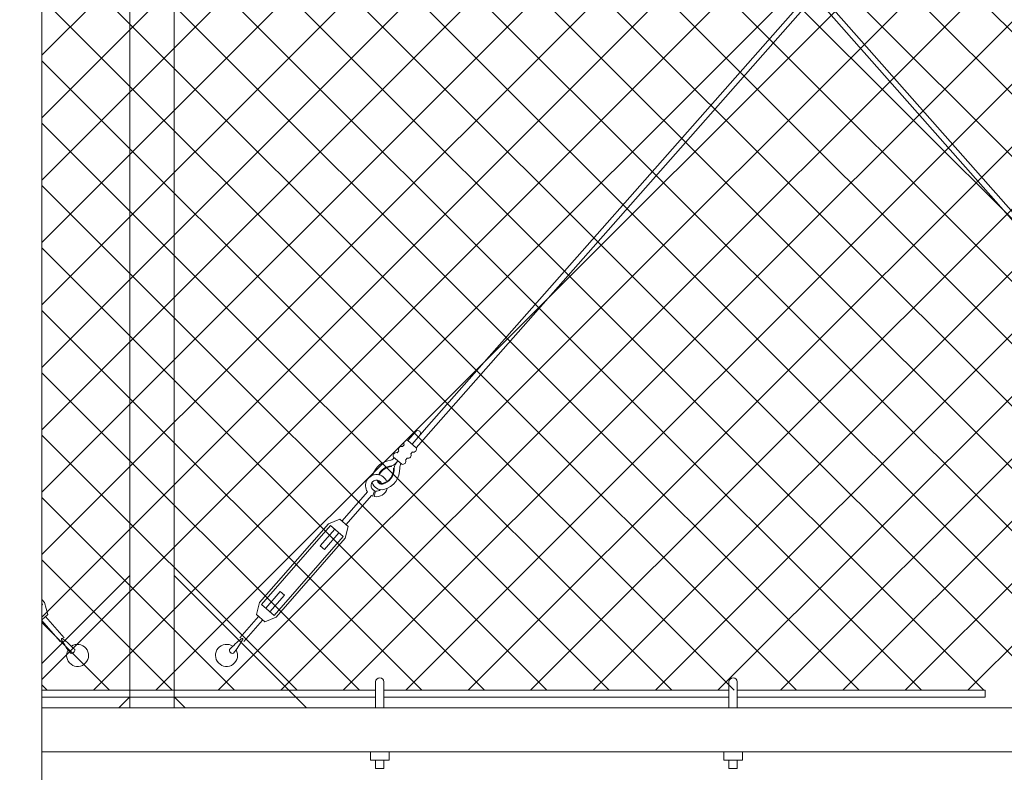
# Model space of a CAD drawing. Extents: x -461 to 1457, y -62 to 1535.
# Drawn here: x 546 to 590, y 1103 to 1138 of the extents above; entities that cross this region are included whole.
import ezdxf

# ---------------------------------------------------------------- set-up
doc = ezdxf.new("R2010")
doc.units = 0
doc.header["$LTSCALE"] = 10
doc.header["$MEASUREMENT"] = 0
doc.layers.add('3', color=6, linetype='CONTINUOUS', lineweight=20)
doc.layers.add('5', color=50, linetype='CONTINUOUS', lineweight=9)

# ---------------------------------------------------------------- blocks, each defined once
blk = doc.blocks.new('turnnbuckle assembly')
at = {"layer": '5'}
for p, q in [((686.785, 307.016), (686.078, 307.723)), ((686.608, 306.839), (685.901, 307.546)), ((686.962, 307.193), (686.568, 307.587)), ((687.7, 305.977), (687.669, 305.977)), ((687.785, 306.061), (687.785, 306.092)), ((688.58, 305.001), (688.665, 304.765)), ((688.722, 304.787), (688.62, 305.015)), ((690.007, 303.577), (688.772, 304.812)), ((690.184, 303.754), (688.949, 304.989)), ((689.919, 303.489), (690.272, 303.842)), ((690.803, 303.666), (690.272, 303.842)), ((690.096, 302.959), (689.919, 303.489)), ((690.184, 303.047), (690.714, 303.577)), ((690.538, 303.401), (691.245, 302.693)), ((690.361, 303.224), (691.068, 302.517)), ((691.245, 302.693), (691.068, 302.517)), ((693.189, 300.749), (693.012, 300.572)), ((693.72, 299.865), (693.012, 300.572)), ((693.896, 300.042), (693.189, 300.749)), ((693.543, 299.688), (694.073, 300.219)), ((694.162, 300.307), (694.338, 299.777)), ((693.985, 299.423), (694.338, 299.777)), ((694.25, 299.688), (695.157, 298.781)), ((693.454, 299.6), (693.985, 299.423)), ((694.073, 299.511), (694.981, 298.604))]:
    blk.add_line(p, q, dxfattribs=at)
for points in [[(686.962, 307.193), (686.608, 306.839)], [(687.224, 306.931), (687.145, 307.01)], [(686.791, 306.656), (686.87, 306.577)], [(687.053, 306.394), (687.132, 306.315)], [(687.315, 306.132), (687.669, 306.486)], [(687.486, 306.669), (687.407, 306.748)], [(694.073, 300.219), (690.714, 303.577)], [(694.162, 300.307), (690.803, 303.666)], [(690.096, 302.959), (693.454, 299.6)], [(690.184, 303.047), (693.543, 299.688)]]:
    blk.add_lwpolyline(points, dxfattribs=at)
for centre, radius, start, end in [((686.495, 307.484), 0.126, 54.7707, 217.3844), ((686.742, 306.79), 0.143, 159.9838, 290.0162), ((687.011, 307.059), 0.143, 339.9838, 110.0162), ((687.273, 306.797), 0.143, 339.9838, 110.0162), ((687.004, 306.528), 0.143, 159.9838, 290.0162), ((687.535, 306.535), 0.143, 339.9838, 110.0162), ((687.842, 306.604), 0.256, 216.3962, 259.492), ((687.266, 306.266), 0.143, 159.9838, 290.0162), ((686.948, 305.91), 0.475, 8.061, 32.5885), ((688.364, 305.977), 0.945, 180.0531, 259.59), ((687.146, 305.879), 0.532, 10.5746, 51.4057), ((687.85, 306.483), 0.396, 205.808, 260.5581), ((688.364, 305.977), 0.695, 180.0531, 259.59), ((688.364, 305.977), 0.663, 180.0531, 259.59), ((687.784, 305.398), 0.695, 28.3557, 89.9469), ((687.784, 305.398), 0.663, 28.9441, 89.9469), ((687.769, 305.408), 0.944, 19.4637, 88.4178), ((688.518, 305.243), 0.5, 329.4775, 162.0933), ((688.261, 305.5), 0.207, 263.5913, 356.6102), ((688.261, 305.5), 0.176, 264.3428, 353.1082), ((688.518, 305.243), 0.25, 294.0786, 160.7997), ((688.518, 305.243), 0.5, 197.9629, 287.0862), ((688.262, 305.5), 0.457, 261.3503, 348.0136), ((688.518, 305.243), 0.25, 229.5194, 284.4044), ((688.518, 305.243), 0.5, 294.0786, 300.5225), ((695.063, 298.709), 0.0367, 36.4671, 233.5329), ((699.509, 301.641), 5.361, 213.5389, 221.3865), ((691.754, 293.966), 5.818, 47.7673, 54.9793), ((695.811, 298.021), 0.5, 153.635, 128.0514), ((695.516, 298.245), 0.151, 258.9426, 11.0574)]:
    blk.add_arc(centre, radius, start, end, dxfattribs=at)

msp = doc.modelspace()

# ---------------------------------------------------------------- hatches: boundary and pattern name
at = {"layer": '5', "lineweight": 0}
h = msp.add_hatch(dxfattribs=at)
h.set_pattern_fill('_USER', color=256, scale=2, angle=45, double=1, pattern_type=0)
h.set_pattern_definition([(45, (777.212, 656.3486), (-1.4142136, 1.4142136), []), (135, (777.212, 656.3486), (-1.4142136, -1.4142136), [])])
edge = h.paths.add_edge_path()
edge.add_line((546.16959, 1169.97751), (545.94005, 1170.20705))
edge.add_line((545.94005, 1170.20705), (545.94005, 1170.16024))
edge.add_arc((546.12755, 1170.16024), 0.1875, 180, 282.955599)
h.paths.add_polyline_path([(545.61085, 1170.53626), (545.94005, 1170.20705), (545.94005, 1170.44851), (546.31505, 1170.44851), (546.31505, 1170.53626)])
edge = h.paths.add_edge_path()
edge.add_line((542.64928, 1170.44851), (542.63381, 1170.44851))
edge.add_arc((542.64155, 1170.639), 0.19064, 267.674551, 272.325449)
h.paths.add_polyline_path([(542.81816, 1107.11648), (542.81816, 1167.32948), (541.81816, 1167.32948), (541.81816, 1170.53626), (493.608, 1170.53626), (493.608, 1107.11648)])
edge = h.paths.add_edge_path()
edge.add_arc((658.64155, 1170.639), 0.19064, 267.674551, 272.325449)
edge.add_line((658.64928, 1170.44851), (658.63381, 1170.44851))
edge = h.paths.add_edge_path()
edge.add_line((658.63381, 1168.32948), (658.64928, 1168.32948))
edge.add_arc((658.64155, 1168.139), 0.19064, 87.674551, 92.325449)
edge = h.paths.add_edge_path()
edge.add_line((659.662, 1170.53626), (659.662, 1170.16024))
edge.add_arc((659.8495, 1170.16024), 0.1875, 180, 360)
edge.add_line((660.037, 1170.16024), (660.037, 1170.53626))
edge.add_line((660.037, 1170.53626), (659.662, 1170.53626))
h.paths.add_polyline_path([(662.81816, 1167.32948), (662.81816, 1107.11648), (852.02155, 1107.11648), (852.02155, 1170.53626), (663.81816, 1170.53626), (663.81816, 1167.32948)])
h.paths.add_polyline_path([(658.81816, 1107.11648), (658.81816, 1167.32948), (657.81816, 1167.32948), (657.81816, 1170.53626), (547.81816, 1170.53626), (547.81816, 1167.32948), (546.81816, 1167.32948), (546.81816, 1107.11648)])

# ---------------------------------------------------------------- linework, layer by layer
at = {"layer": '3'}
msp.add_line((546.81816, 1102.80404), (546.81816, 1167.94851), dxfattribs=at)
msp.add_lwpolyline([(550.81139, 1106.32325), (552.81139, 1106.32325), (552.81139, 1171.33571), (550.81139, 1171.33571)], close=True, dxfattribs=at)
for points in [[(658.81816, 1106.32325), (546.81816, 1106.32325)], [(546.81816, 1104.32948), (658.81816, 1104.32948)]]:
    msp.add_lwpolyline(points, dxfattribs=at)
at = {"layer": '5'}
for p, q in [((557.73091, 1166.269), (599.37688, 1119.02545)), ((605.89525, 1166.269), (564.24928, 1119.02545)), ((557.54272, 1166.10443), (599.18869, 1118.86088)), ((606.08345, 1166.10443), (564.43748, 1118.86088)), ((546.81816, 1110.97307), (546.85267, 1111.00325)), ((546.94677, 1111.08554), (547.08771, 1110.54458)), ((546.81816, 1110.30888), (547.08771, 1110.54458)), ((546.99361, 1110.46229), (547.83846, 1109.49612)), ((546.81816, 1110.28315), (547.65026, 1109.33156)), ((561.94005, 1107.4925), (561.94005, 1106.31258)), ((562.31505, 1107.4925), (562.31505, 1106.31258)), ((577.94005, 1107.4925), (577.94005, 1106.31258)), ((578.31505, 1107.4925), (578.31505, 1106.31258)), ((589.55029, 1106.80398), (589.55029, 1107.11648)), ((561.70605, 1104.32325), (561.70605, 1103.94825)), ((562.54905, 1104.32325), (562.54905, 1103.94825)), ((577.70605, 1104.32325), (577.70605, 1103.94825)), ((578.54905, 1104.32325), (578.54905, 1103.94825)), ((562.54905, 1103.94825), (561.70605, 1103.94825)), ((561.94005, 1103.94825), (561.94005, 1103.56817)), ((562.31505, 1103.94825), (562.31505, 1103.56817)), ((578.54905, 1103.94825), (577.70605, 1103.94825)), ((577.94005, 1103.94825), (577.94005, 1103.56817)), ((578.31505, 1103.94825), (578.31505, 1103.56817)), ((561.94005, 1103.56817), (562.31505, 1103.56817)), ((577.94005, 1103.56817), (578.31505, 1103.56817))]:
    msp.add_line(p, q, dxfattribs=at)
for points in [[(547.86276, 1109.37462), (550.81139, 1112.32325), (550.81139, 1106.82325)], [(555.76341, 1109.37462), (552.81477, 1112.32325), (552.81477, 1106.82325)], [(546.94677, 1111.08554), (546.81816, 1111.23262)], [(546.85267, 1111.00325), (546.81816, 1111.04272)], [(546.81816, 1108.33002), (547.86276, 1109.37462)], [(552.81477, 1106.82325), (553.31477, 1106.32325), (558.81477, 1106.32325), (555.76341, 1109.37462)], [(546.81816, 1107.11648), (561.94005, 1107.11648)], [(550.81139, 1106.82325), (550.31139, 1106.32325), (546.81816, 1106.32325)], [(561.94005, 1106.80398), (546.81816, 1106.80398)], [(562.31505, 1107.11648), (577.94005, 1107.11648)], [(577.94005, 1106.80398), (562.31505, 1106.80398)], [(589.55029, 1107.11648), (578.31505, 1107.11648)], [(578.31505, 1106.80398), (589.55029, 1106.80398)]]:
    msp.add_lwpolyline(points, dxfattribs=at)
for centre, radius, start, end in [((547.73935, 1109.43097), 0.03667, 32.634638, 229.700349), ((552.37164, 1112.05943), 5.36052, 209.706415, 217.554), ((544.12062, 1104.92016), 5.81771, 43.93475, 51.146842), ((548.44007, 1108.69457), 0.5, 149.802488, 124.218847), ((548.16065, 1108.93777), 0.15068, 255.110089, 7.224898), ((562.12755, 1107.4925), 0.1875, 0, 180), ((578.12755, 1107.4925), 0.1875, 0, 180)]:
    msp.add_arc(centre, radius, start, end, dxfattribs=at)

# ---------------------------------------------------------------- block references
at = {"layer": '5', "xscale": -1, "rotation": 3.832506663222101}
msp.add_blockref('turnnbuckle assembly', (1269.36107, 857.84795), dxfattribs=at)

doc.saveas('drawing.dxf')
